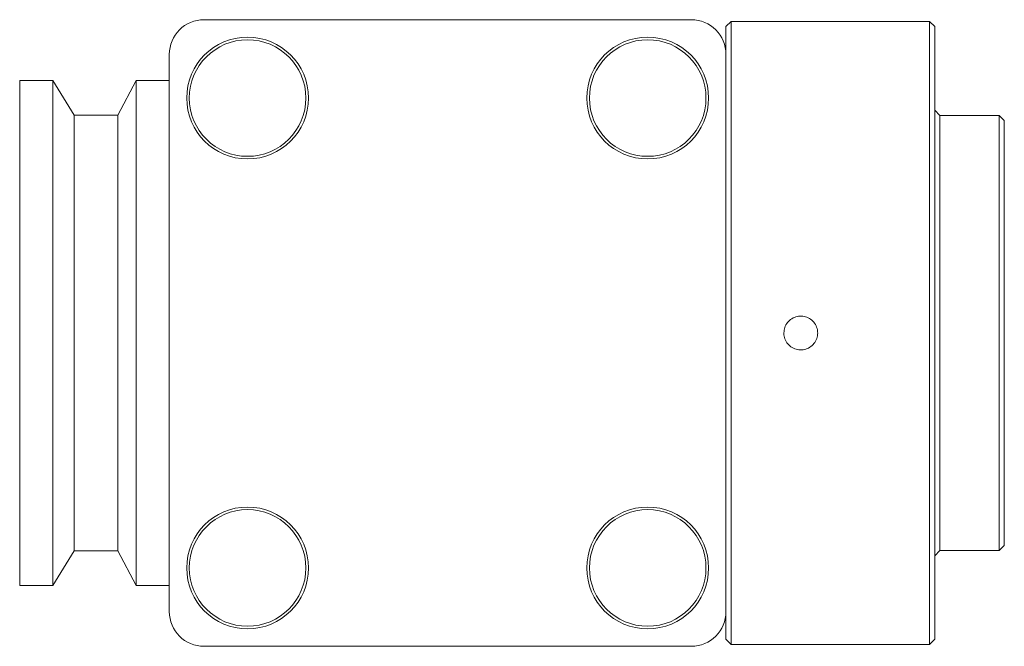
# Model space of a CAD drawing. Units: millimetres. Extents: x 0 to 400, y -491 to -204.
# Drawn here: x 142 to 199, y -428 to -392 of the extents above; entities that cross this region are included whole.
import ezdxf

# ---------------------------------------------------------------- set-up
doc = ezdxf.new("R2010")
doc.units = ezdxf.units.MM

msp = doc.modelspace()

# ---------------------------------------------------------------- linework, layer by layer
at = {"color": 0, "linetype": 'Continuous', "lineweight": 15}
for p, q in [((153.009, -391.951), (181.009, -391.951)), ((183.309, -392.051), (183.009, -392.351)), ((194.709, -392.051), (183.309, -392.051)), ((183.309, -392.051), (183.309, -427.851)), ((195.009, -392.351), (194.709, -392.051)), ((194.709, -427.851), (194.709, -392.051)), ((183.009, -393.951), (183.009, -392.351)), ((195.009, -392.351), (195.009, -427.551)), ((151.009, -425.951), (151.009, -393.951)), ((183.009, -393.951), (183.009, -425.951))]:
    msp.add_line(p, q, dxfattribs=at)
at = {"color": 7, "linetype": 'Continuous', "lineweight": 15}
for p, q in [((144.309, -395.451), (142.409, -395.451)), ((142.409, -396.55), (142.409, -395.451)), ((145.548, -397.44), (144.309, -395.451)), ((144.309, -396.55), (144.309, -395.451)), ((149.109, -395.451), (148.048, -397.44)), ((151.009, -395.451), (149.109, -395.451)), ((149.109, -424.451), (149.109, -395.451)), ((142.409, -424.451), (142.409, -396.55)), ((144.309, -424.451), (144.309, -396.55)), ((195.309, -397.451), (195.009, -397.151)), ((148.048, -397.44), (145.548, -397.44)), ((145.548, -398.388), (145.548, -397.44)), ((148.048, -398.388), (148.048, -397.44)), ((198.709, -397.451), (195.309, -397.451)), ((195.309, -397.451), (195.309, -422.451)), ((199.009, -397.751), (198.709, -397.451)), ((198.709, -422.451), (198.709, -397.451)), ((199.009, -397.751), (199.009, -422.151)), ((145.548, -422.462), (145.548, -398.388)), ((148.048, -422.462), (148.048, -398.388)), ((198.709, -422.451), (199.009, -422.151)), ((144.309, -424.451), (145.548, -422.462)), ((145.548, -422.462), (148.048, -422.462)), ((148.048, -422.462), (149.109, -424.451)), ((195.009, -422.751), (195.309, -422.451)), ((195.309, -422.451), (198.709, -422.451)), ((142.409, -424.451), (144.309, -424.451)), ((149.109, -424.451), (151.009, -424.451)), ((183.009, -427.551), (183.009, -425.951)), ((183.009, -427.551), (183.309, -427.851)), ((183.309, -427.851), (194.709, -427.851)), ((194.709, -427.851), (195.009, -427.551)), ((181.009, -427.951), (153.009, -427.951))]:
    msp.add_line(p, q, dxfattribs=at)
at = {"color": 0, "linetype": 'Continuous', "lineweight": 15}
for centre, radius in [((155.509, -396.451), 3.5), ((155.509, -396.451), 3.35), ((178.509, -396.451), 3.5), ((178.509, -396.451), 3.35)]:
    msp.add_circle(centre, radius, dxfattribs=at)
at = {"color": 7, "linetype": 'Continuous', "lineweight": 15}
for centre, radius in [((155.509, -423.451), 3.5), ((178.509, -423.451), 3.5), ((155.509, -423.451), 3.35), ((178.509, -423.451), 3.35)]:
    msp.add_circle(centre, radius, dxfattribs=at)
at = {"color": 0, "linetype": 'Continuous', "lineweight": 15}
for centre, start, end in [((153.009, -393.951), 90, 180), ((181.009, -393.951), 0, 90)]:
    msp.add_arc(centre, 2, start, end, dxfattribs=at)
at = {"color": 7, "linetype": 'Continuous', "lineweight": 15}
for centre, start, end in [((153.009, -425.951), 180, 270), ((181.009, -425.951), 270, 0)]:
    msp.add_arc(centre, 2, start, end, dxfattribs=at)
msp.add_open_spline([(186.337, -409.951), (186.348, -409.842), (186.369, -409.624), (186.537, -409.333), (186.783, -409.112), (187.091, -408.985), (187.423, -408.968), (187.741, -409.061), (188.012, -409.254), (188.203, -409.525), (188.273, -409.773), (188.286, -410.025), (188.243, -410.279), (188.082, -410.569), (187.834, -410.79), (187.527, -410.917), (187.195, -410.935), (186.876, -410.842), (186.606, -410.649), (186.415, -410.377), (186.343, -410.129), (186.338, -409.986), (186.337, -409.951)], degree=3, knots=[0, 0, 0, 0, 0.053632, 0.107263, 0.160943, 0.214655, 0.268314, 0.321916, 0.375548, 0.429248, 0.48295, 0.5, 0.553633, 0.607263, 0.660943, 0.714655, 0.768314, 0.821916, 0.875547, 0.929248, 0.98295, 1, 1, 1, 1], dxfattribs=at)

doc.saveas('drawing.dxf')
